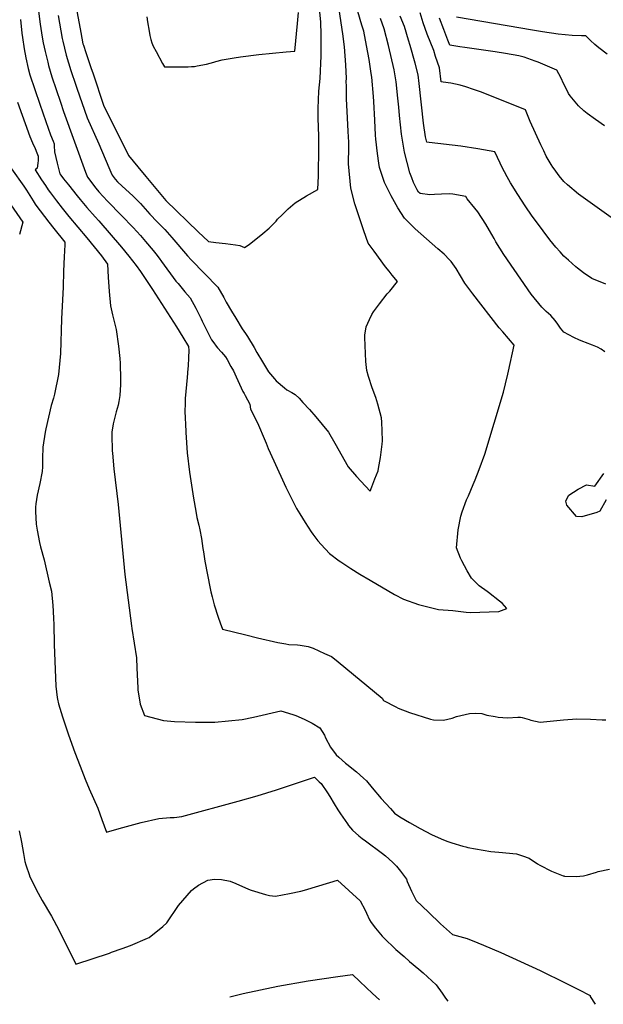
# Model space of a CAD drawing. Units: inches. Extents: x 2519468 to 2524968, y 1552350 to 1557751.
# Drawn here: x 2520189 to 2520844, y 1552456 to 1553561 of the extents above; entities that cross this region are included whole.
import ezdxf

# ---------------------------------------------------------------- set-up
doc = ezdxf.new("R2010")
doc.units = ezdxf.units.IN
doc.header["$MEASUREMENT"] = 0
doc.layers.add('tile_2463_23_contour_10ft', color=45, linetype='Continuous')

msp = doc.modelspace()

# ---------------------------------------------------------------- linework, layer by layer
at = {"layer": 'tile_2463_23_contour_10ft'}
for points, elevation in [([(2520232.3, 1553565.3), (2520236.8, 1553539.7), (2520237.4, 1553536.6), (2520239.2, 1553528.9), (2520241.2, 1553520.9), (2520246.5, 1553503.9), (2520252.1, 1553487.2), (2520253.2, 1553484), (2520264.9, 1553450.5), (2520278, 1553421.5), (2520289.1, 1553394.7), (2520291.4, 1553389.5), (2520292.8, 1553386.3), (2520296.1, 1553381.8), (2520298.9, 1553378.9), (2520303.9, 1553374), (2520316.1, 1553362.9), (2520324.6, 1553354.6), (2520330, 1553348.5), (2520335.1, 1553342.4), (2520343.5, 1553333.9), (2520352, 1553325.1), (2520359.8, 1553316.4), (2520377.3, 1553295.6), (2520381.5, 1553291.3), (2520411.3, 1553260.4), (2520418.2, 1553249.1), (2520421, 1553243.7), (2520426.7, 1553233.6), (2520431.6, 1553225.6), (2520438.8, 1553213.9), (2520442.7, 1553208.6), (2520444.7, 1553205.3), (2520452.1, 1553192.7), (2520455.2, 1553187.3), (2520461.5, 1553176.7), (2520468.2, 1553165.6), (2520475.2, 1553157.5), (2520477.1, 1553155.4), (2520486.3, 1553147.5), (2520489.1, 1553145.2), (2520494.6, 1553142.4), (2520498.2, 1553140), (2520502.6, 1553135.9), (2520507, 1553131.2), (2520514.4, 1553123.1), (2520521.6, 1553114.9), (2520528.6, 1553106.4), (2520535.6, 1553097.8), (2520543, 1553085.4), (2520557.9, 1553058.8), (2520567.2, 1553048), (2520577.2, 1553037.1), (2520582.4, 1553031.7), (2520584.2, 1553036.3), (2520587.9, 1553045.3), (2520591.5, 1553054.4), (2520592, 1553056.9), (2520594, 1553069.4), (2520596, 1553084.5), (2520596.3, 1553088), (2520595.9, 1553099.3), (2520595.5, 1553109), (2520595.2, 1553114), (2520591.1, 1553129.3), (2520589, 1553136.9), (2520584.6, 1553147.7), (2520580.6, 1553160.2), (2520578.6, 1553167.1), (2520577.8, 1553177.1), (2520576.8, 1553195.2), (2520576.5, 1553204.2), (2520576.4, 1553206.6), (2520578.1, 1553216), (2520581.6, 1553224.2), (2520584.3, 1553229.9), (2520586.2, 1553232.7), (2520593, 1553242), (2520601.6, 1553253), (2520604.5, 1553256.2), (2520613.3, 1553266.9), (2520607.3, 1553274.2), (2520603.8, 1553278.4), (2520599.8, 1553283.3), (2520586.9, 1553301.1), (2520580.4, 1553310.1), (2520575.5, 1553323.9), (2520565.1, 1553354.1), (2520560.8, 1553371.5), (2520558.3, 1553398.9), (2520558.3, 1553406), (2520558.6, 1553411), (2520558.6, 1553415.9), (2520558.5, 1553423.2), (2520557.9, 1553435.4), (2520557, 1553450.6), (2520555.9, 1553472.1), (2520555.8, 1553486), (2520555.7, 1553491.2), (2520555.8, 1553494.9), (2520555, 1553510.1), (2520553.8, 1553530.3), (2520551.9, 1553545), (2520545.5, 1553587.5)], 6730), ([(2520252.3, 1553574.6), (2520257.7, 1553546.4), (2520260.1, 1553533.8), (2520260.5, 1553532.2), (2520263.3, 1553523.8), (2520268.9, 1553507), (2520271.4, 1553499.8), (2520283.1, 1553464.7), (2520311.3, 1553408.5), (2520316.5, 1553402.1), (2520321.7, 1553395.7), (2520330.8, 1553384.6), (2520353.1, 1553357.9), (2520389.5, 1553322.5), (2520401.1, 1553311.8), (2520409.2, 1553310.8), (2520420, 1553309.5), (2520431.4, 1553308.1), (2520436, 1553307.2), (2520441.6, 1553305.1), (2520446.8, 1553308.4), (2520462.1, 1553320.8), (2520469, 1553326.9), (2520474.6, 1553332.3), (2520477, 1553334.8), (2520478.6, 1553336.7), (2520483.7, 1553341.9), (2520487.4, 1553345.5), (2520490.6, 1553348.6), (2520498.3, 1553355.1), (2520511.1, 1553363.2), (2520523.7, 1553370), (2520524.3, 1553385.5), (2520524.8, 1553417.8), (2520524.8, 1553430), (2520524.2, 1553450.2), (2520524.1, 1553458.8), (2520524.1, 1553461.1), (2520524.9, 1553480.5), (2520526.2, 1553494.9), (2520527.4, 1553520.2), (2520527.3, 1553544.2), (2520527.1, 1553557.9), (2520524.8, 1553581.2)], 6720), ([(2520210.1, 1553570.4), (2520212, 1553555.9), (2520214.3, 1553541), (2520215.5, 1553534.8), (2520217.6, 1553525), (2520220.5, 1553513), (2520221.5, 1553509.4), (2520225.3, 1553496.6), (2520234.7, 1553468.2), (2520238.3, 1553457.8), (2520263, 1553389.7), (2520265, 1553384.1), (2520274.5, 1553371.7), (2520277.9, 1553367.5), (2520287.5, 1553357.2), (2520303.4, 1553341.1), (2520316.4, 1553327.4), (2520324.5, 1553318.5), (2520330.1, 1553311.9), (2520338.7, 1553301.6), (2520341.8, 1553297.9), (2520345.6, 1553293), (2520348.4, 1553289.2), (2520364.5, 1553267.4), (2520366.8, 1553264.8), (2520374.6, 1553255.3), (2520380.3, 1553248.4), (2520386.8, 1553236.9), (2520392.6, 1553225.1), (2520393.9, 1553222.3), (2520402.5, 1553205.2), (2520404.5, 1553201.6), (2520407, 1553198), (2520409.5, 1553194.4), (2520411.1, 1553192.6), (2520415.7, 1553187.7), (2520420.1, 1553182.5), (2520421.9, 1553179.2), (2520426.1, 1553171.6), (2520428.9, 1553166.6), (2520432.1, 1553159.9), (2520439.6, 1553143.6), (2520440.9, 1553141.2), (2520442.2, 1553139.1), (2520447.3, 1553129.2), (2520448.1, 1553123.7), (2520451.7, 1553117.1), (2520457.1, 1553105.5), (2520463.6, 1553090.8), (2520465.7, 1553085.5), (2520468.1, 1553079.5), (2520474.2, 1553065.5), (2520488, 1553036), (2520492.6, 1553026.2), (2520497.4, 1553016.6), (2520499.8, 1553012.1), (2520503.4, 1553006.1), (2520509.4, 1552996.6), (2520516.3, 1552985.8), (2520518, 1552983.5), (2520523.9, 1552975.7), (2520527.5, 1552971.6), (2520537, 1552961.6), (2520547.7, 1552953.6), (2520549.7, 1552952.3), (2520560.6, 1552945), (2520570.9, 1552938.5), (2520582.4, 1552931.6), (2520609.7, 1552915.5), (2520620, 1552910.3), (2520636.6, 1552904.6), (2520651.7, 1552900.5), (2520659.3, 1552898.7), (2520675.3, 1552897.6), (2520681.2, 1552897.1), (2520690.3, 1552895.8), (2520694.6, 1552895.3), (2520726.9, 1552896.6), (2520736, 1552900.1), (2520730.6, 1552906.1), (2520727.8, 1552908.3), (2520715.5, 1552917.7), (2520713.7, 1552919), (2520704.8, 1552925.5), (2520696.3, 1552933.9), (2520691.3, 1552942.1), (2520685.2, 1552953.6), (2520683.8, 1552956.6), (2520679.4, 1552968), (2520681.2, 1552988.4), (2520684.3, 1553003.5), (2520685.6, 1553008.5), (2520690.6, 1553021.8), (2520692.7, 1553026.5), (2520698.1, 1553039), (2520700.4, 1553044.5), (2520704.8, 1553056.1), (2520711.1, 1553073.3), (2520721.7, 1553108.1), (2520732.2, 1553142.9), (2520734.5, 1553152), (2520737.1, 1553163.1), (2520737.8, 1553166.4), (2520744.1, 1553195.3), (2520731.3, 1553210.6), (2520727.2, 1553215), (2520697.8, 1553253), (2520688.6, 1553265), (2520683.9, 1553273.3), (2520679.1, 1553281.5), (2520675.3, 1553286.9), (2520673.5, 1553289.2), (2520671.5, 1553291.4), (2520665.4, 1553297.7), (2520658.4, 1553303.7), (2520632.9, 1553326.1), (2520624.4, 1553334.6), (2520621.1, 1553337.9), (2520613.7, 1553349.5), (2520605.9, 1553363.1), (2520598.4, 1553378.2), (2520593.1, 1553395), (2520592.2, 1553399.8), (2520590.6, 1553410.5), (2520589, 1553426.7), (2520588.6, 1553431.1), (2520587.8, 1553447.9), (2520586.7, 1553469), (2520586.3, 1553474.5), (2520584.2, 1553496.4), (2520583.7, 1553500.3), (2520581.2, 1553516.1), (2520578.3, 1553531.9), (2520575.3, 1553547.7), (2520573, 1553554.7), (2520568.7, 1553569.9)], 6740), ([(2520331.8, 1553564), (2520332.6, 1553558.4), (2520334.4, 1553547.9), (2520335.3, 1553543.1), (2520336.3, 1553538.5), (2520337.5, 1553534.7), (2520339, 1553531), (2520342.1, 1553525.1), (2520349.4, 1553511.4), (2520351.5, 1553508), (2520354.8, 1553507.9), (2520358.7, 1553507.9), (2520373.4, 1553507.9), (2520378.1, 1553508), (2520382.1, 1553508.2), (2520385.4, 1553508.3), (2520388.3, 1553508.8), (2520398.9, 1553510.7), (2520407, 1553512.9), (2520409.4, 1553513.7), (2520416.4, 1553515.8), (2520429.8, 1553517.9), (2520437, 1553518.9), (2520457.6, 1553521.6), (2520488.1, 1553524.6), (2520497.9, 1553525.6), (2520500.8, 1553556.4), (2520502, 1553568.8)], 6710), ([(2520847.2, 1553264.1), (2520831.5, 1553270.1), (2520822.1, 1553276.6), (2520815.1, 1553281.8), (2520813.2, 1553283.5), (2520805, 1553290.7), (2520800, 1553295.3), (2520795.8, 1553300.1), (2520791, 1553305.5), (2520784.2, 1553313.8), (2520769.1, 1553333.7), (2520764.2, 1553340.3), (2520756.3, 1553352), (2520748.3, 1553364.5), (2520740, 1553377.7), (2520736.3, 1553384.2), (2520733.1, 1553390), (2520731.5, 1553393.3), (2520722.6, 1553412.4), (2520703.5, 1553415.9), (2520684.1, 1553418.8), (2520648.9, 1553423), (2520646.1, 1553423.4), (2520645.2, 1553426.1), (2520644.7, 1553429.1), (2520642.5, 1553444.5), (2520637.4, 1553489.2), (2520636.2, 1553499), (2520632.9, 1553512), (2520627.4, 1553531.7), (2520625.5, 1553537.8), (2520620.9, 1553553), (2520616.3, 1553564.8)], 6760), ([(2520871.2, 1553325.5), (2520816.3, 1553364.9), (2520804, 1553375.5), (2520800, 1553379.2), (2520794.8, 1553385.6), (2520789, 1553393.2), (2520787.4, 1553395.4), (2520785.6, 1553398.2), (2520780.2, 1553407.5), (2520777.3, 1553413.5), (2520774.1, 1553420.3), (2520762.2, 1553446.5), (2520756.7, 1553459.6), (2520707.6, 1553479.3), (2520698.5, 1553482.4), (2520689.7, 1553485.4), (2520683.6, 1553487.2), (2520672.9, 1553489.5), (2520664.5, 1553490.7), (2520662.1, 1553491.1), (2520660.2, 1553506.7), (2520656, 1553519.5), (2520653.8, 1553526.1), (2520646.5, 1553544.5), (2520642.1, 1553557.1), (2520638.5, 1553568.3)], 6770), ([(2520848.6, 1553521.9), (2520839.2, 1553529.2), (2520834.7, 1553533), (2520829.8, 1553537.4), (2520824.7, 1553542.5), (2520819.9, 1553542.5), (2520809.4, 1553543), (2520793.6, 1553544.6), (2520775.8, 1553547), (2520764.7, 1553548.8), (2520679.3, 1553563.7)], 6790), ([(2520190.1, 1553561.1), (2520191.6, 1553545.7), (2520192.3, 1553540.6), (2520194.2, 1553528.2), (2520196, 1553517.8), (2520198.6, 1553505.8), (2520200.6, 1553498.8), (2520211.7, 1553465.9), (2520218.3, 1553446.6), (2520223.6, 1553431.5), (2520226.6, 1553424.3), (2520227.7, 1553421.6), (2520227.8, 1553419.1), (2520228.1, 1553412.6), (2520231.1, 1553399.9), (2520232.9, 1553392.3), (2520234, 1553387.9), (2520235.1, 1553386.2), (2520238.2, 1553382.3), (2520243.7, 1553375.4), (2520253.7, 1553362.9), (2520256.9, 1553359), (2520264.3, 1553350), (2520273.7, 1553339.5), (2520277.8, 1553335), (2520303.4, 1553305.3), (2520311.5, 1553295.4), (2520319.8, 1553284.7), (2520324.6, 1553278.3), (2520331.4, 1553268.2), (2520338.2, 1553258), (2520365, 1553216.2), (2520372.2, 1553204.5), (2520378.6, 1553193.9), (2520378.8, 1553189.6), (2520378.6, 1553181.5), (2520378.1, 1553171.8), (2520377.9, 1553169.2), (2520376.9, 1553159.3), (2520374.9, 1553135.7), (2520374.7, 1553129), (2520374.6, 1553122.3), (2520374.8, 1553112.7), (2520375, 1553107.4), (2520375.4, 1553097.3), (2520377.1, 1553074.8), (2520379.8, 1553052.8), (2520384, 1553023.8), (2520386.6, 1553009), (2520388, 1553002.1), (2520390, 1552993.3), (2520391.1, 1552988.2), (2520393, 1552978.6), (2520394.8, 1552967.1), (2520395.3, 1552963.5), (2520396.8, 1552953.1), (2520402.9, 1552922.4), (2520403.7, 1552918.6), (2520405.1, 1552913.1), (2520407.5, 1552904.2), (2520411.9, 1552890.2), (2520414.1, 1552883.7), (2520416.9, 1552876.7), (2520442.9, 1552870.2), (2520456, 1552867.1), (2520479, 1552861.8), (2520487.9, 1552860.1), (2520491.3, 1552859.7), (2520500.8, 1552859), (2520504, 1552858.7), (2520512.9, 1552857.2), (2520518.5, 1552855.3), (2520531.4, 1552849.6), (2520539, 1552845.9), (2520544.2, 1552841.9), (2520546.7, 1552839.9), (2520596, 1552799.3), (2520597.4, 1552796.7), (2520611.2, 1552789.5), (2520613.8, 1552788.2), (2520626.6, 1552783.2), (2520650.1, 1552775.8), (2520653.7, 1552775), (2520664.9, 1552774.6), (2520674.5, 1552776.9), (2520679.4, 1552778.7), (2520693.9, 1552782.2), (2520700.8, 1552782.5), (2520707.7, 1552782), (2520713.4, 1552780.4), (2520722.7, 1552778.6), (2520726.1, 1552778.1), (2520736.6, 1552777.3), (2520748.2, 1552778.1), (2520751.1, 1552778.1), (2520753.3, 1552777.6), (2520761, 1552775.3), (2520763, 1552774.6), (2520773.5, 1552772.5), (2520799.7, 1552774.9), (2520814.5, 1552776.1), (2520829.9, 1552775.8), (2520842.9, 1552775), (2520847, 1552774.8)], 6750), ([(2520846, 1553188.1), (2520841.7, 1553191.1), (2520837.7, 1553193.1), (2520832, 1553195.3), (2520824.1, 1553198.5), (2520822.2, 1553199.1), (2520817.6, 1553201), (2520811.1, 1553204.1), (2520800, 1553210.1), (2520796.2, 1553214.7), (2520793.2, 1553219.2), (2520790.1, 1553223.1), (2520785.2, 1553228.6), (2520780.2, 1553233.4), (2520777.3, 1553235.9), (2520775.2, 1553238.1), (2520763.3, 1553252.6), (2520732.5, 1553297.4), (2520723.6, 1553311.5), (2520721.5, 1553315), (2520716.3, 1553324.3), (2520712.2, 1553331.3), (2520703.3, 1553345), (2520700.1, 1553349.3), (2520691.4, 1553359.6), (2520689.9, 1553362.3), (2520675.4, 1553364.9), (2520671.9, 1553365.2), (2520662.5, 1553364.9), (2520654.6, 1553364.6), (2520649.3, 1553364), (2520638.5, 1553365.7), (2520636.7, 1553367.1), (2520635.3, 1553369.8), (2520631.1, 1553377.9), (2520629.1, 1553383.4), (2520627.2, 1553389), (2520624, 1553400.5), (2520620.9, 1553412.1), (2520617.6, 1553432.4), (2520615.5, 1553453.3), (2520614.7, 1553462.5), (2520613.7, 1553472.8), (2520611.8, 1553491.1), (2520609.3, 1553504.4), (2520603.1, 1553531.7), (2520598.3, 1553550.3), (2520594, 1553562.2)], 6750), ([(2520845.4, 1553441.5), (2520835.6, 1553448.9), (2520825.9, 1553455.5), (2520822.5, 1553458.5), (2520816.2, 1553464.1), (2520806.9, 1553475.4), (2520805.3, 1553478), (2520802.5, 1553483.4), (2520799.9, 1553488.5), (2520796.7, 1553495.8), (2520792.1, 1553504.2), (2520771.2, 1553513), (2520767.8, 1553514.3), (2520755.2, 1553518.8), (2520749.4, 1553520.3), (2520734.3, 1553522.9), (2520722.9, 1553524.7), (2520688.9, 1553529.5), (2520683.3, 1553530.4), (2520671.9, 1553532.1), (2520669.7, 1553537.6), (2520665, 1553549.6), (2520660.2, 1553562.6)], 6780), ([(2520186.5, 1553468.2), (2520200.5, 1553429.7), (2520203.5, 1553422.6), (2520206.6, 1553416), (2520208.4, 1553411.4), (2520209.8, 1553407.7), (2520209.8, 1553402.8), (2520209.4, 1553399.7), (2520208.8, 1553394.1), (2520206.6, 1553392.1), (2520213.6, 1553381.2), (2520218, 1553374.6), (2520221.1, 1553369.9), (2520223.5, 1553366.3), (2520230.4, 1553357.5), (2520236.9, 1553349.2), (2520244.4, 1553339.9), (2520264.3, 1553315.8), (2520280.7, 1553295.6), (2520287.6, 1553286.5), (2520288.4, 1553271.9), (2520289.6, 1553255.6), (2520290.9, 1553239.5), (2520293.4, 1553229.6), (2520297.4, 1553213.2), (2520300.1, 1553194.2), (2520301.4, 1553180.6), (2520301.7, 1553175.4), (2520302.2, 1553156.9), (2520302.1, 1553151.4), (2520301.3, 1553139.1), (2520300.3, 1553132.2), (2520299.7, 1553128.3), (2520297.5, 1553120.7), (2520296.7, 1553117.8), (2520293.8, 1553107.2), (2520292.4, 1553097.9), (2520292.4, 1553095), (2520292.8, 1553076.7), (2520293.1, 1553074.1), (2520294.8, 1553056.5), (2520299.7, 1553016.5), (2520307.2, 1552938), (2520314.7, 1552880.4), (2520315.1, 1552877.6), (2520320, 1552844.7), (2520320.7, 1552832.8), (2520321.7, 1552810.8), (2520321.8, 1552808.5), (2520324.4, 1552792.5), (2520329.3, 1552779.7), (2520343.5, 1552776), (2520350.5, 1552774.4), (2520362.7, 1552773.2), (2520386.5, 1552772.2), (2520394.9, 1552772.2), (2520408.2, 1552772.3), (2520438.8, 1552775.2), (2520451.7, 1552777.9), (2520482.1, 1552785.2), (2520495.8, 1552780.9), (2520499.1, 1552779.7), (2520508.4, 1552775.7), (2520517.3, 1552771.1), (2520525.9, 1552766.1), (2520531.3, 1552757.6), (2520532.3, 1552754.6), (2520537.8, 1552744.4), (2520544.5, 1552735.8), (2520547.2, 1552732.9), (2520554.9, 1552726.4), (2520556.4, 1552725.1), (2520567, 1552716.5), (2520575.1, 1552709.5), (2520578.4, 1552706.5), (2520584.7, 1552698.6), (2520594.9, 1552686.8), (2520605.2, 1552675.3), (2520609.7, 1552670.2), (2520615.8, 1552666.3), (2520626.8, 1552659.6), (2520638.8, 1552653), (2520651.2, 1552646.3), (2520662.3, 1552641.3), (2520668.6, 1552638.7), (2520674.1, 1552636.8), (2520686.5, 1552633.3), (2520689.9, 1552632.3), (2520692.1, 1552631.7), (2520718, 1552627.1), (2520727.1, 1552626.4), (2520746.6, 1552624.6), (2520753.4, 1552622.2), (2520760.8, 1552619.6), (2520770.4, 1552613.3), (2520772.9, 1552611.7), (2520785.9, 1552605.1), (2520799.3, 1552600), (2520799.9, 1552599.8), (2520800.5, 1552599.7), (2520813.6, 1552599), (2520822, 1552599.9), (2520826.4, 1552600.9), (2520836.7, 1552604.2), (2520838.6, 1552604.9), (2520851.3, 1552607.5)], 6760), ([(2520179.9, 1553393.5), (2520193.6, 1553374), (2520196.7, 1553369.3), (2520204.2, 1553357.3), (2520206.5, 1553353.7), (2520208.4, 1553351), (2520211.9, 1553346.3), (2520221.8, 1553333.5), (2520227.5, 1553326.5), (2520239.9, 1553311.1), (2520239.7, 1553307.9), (2520238.8, 1553294.7), (2520238.4, 1553278.4), (2520238, 1553260.6), (2520236, 1553225), (2520234.9, 1553186.2), (2520232.8, 1553162.5), (2520228.3, 1553140.6), (2520227, 1553135.9), (2520224.5, 1553127.7), (2520218.4, 1553101.6), (2520217.7, 1553098), (2520215.2, 1553080.9), (2520214.9, 1553076.8), (2520214.8, 1553072.2), (2520214.5, 1553058.9), (2520214.3, 1553053.8), (2520211.7, 1553040.4), (2520208.8, 1553027), (2520207.2, 1553017.5), (2520206.9, 1553013.7), (2520206.8, 1553008.7), (2520207.4, 1552994.6), (2520208.5, 1552987.9), (2520211.4, 1552974.1), (2520212.4, 1552969.2), (2520216.4, 1552954.4), (2520222.3, 1552929.4), (2520224.6, 1552919.2), (2520226.3, 1552903.2), (2520226.8, 1552896.9), (2520227.1, 1552888.2), (2520227.3, 1552882.4), (2520227.8, 1552859.5), (2520229.7, 1552812.6), (2520231.1, 1552800.2), (2520231.4, 1552798.1), (2520232.8, 1552793), (2520237, 1552778.2), (2520243.8, 1552758.3), (2520251.1, 1552738.3), (2520256.8, 1552723.1), (2520262.5, 1552708.4), (2520267.1, 1552697.5), (2520271.9, 1552686.8), (2520276.6, 1552676), (2520281.2, 1552663.2), (2520286.5, 1552648.9), (2520300.9, 1552653), (2520317.3, 1552657.6), (2520325.3, 1552659.7), (2520345.1, 1552664.1), (2520357.9, 1552665.5), (2520362.3, 1552665.4), (2520371.2, 1552666.5), (2520434.3, 1552683.7), (2520455.6, 1552689.6), (2520477.2, 1552696.3), (2520520, 1552710.6), (2520525.4, 1552705.5), (2520527.4, 1552703.4), (2520534.7, 1552693.1), (2520537.3, 1552688.8), (2520542.1, 1552680.8), (2520546.3, 1552673.9), (2520549.1, 1552669.4), (2520557, 1552658.1), (2520558.3, 1552656.4), (2520562.6, 1552651.2), (2520569.7, 1552644.9), (2520573.5, 1552641.7), (2520577.4, 1552639.1), (2520596.5, 1552624.8), (2520599.6, 1552622.3), (2520607.6, 1552615.4), (2520612, 1552610.6), (2520616.6, 1552605), (2520623.1, 1552596.1), (2520624.2, 1552593.6), (2520628.9, 1552582.7), (2520634.1, 1552572.1), (2520647.8, 1552559), (2520661.6, 1552546), (2520674.8, 1552534.2), (2520691.5, 1552529.5), (2520703.3, 1552524.8), (2520709.6, 1552522.2), (2520729.3, 1552513.7), (2520773.4, 1552493.8), (2520802.3, 1552479.5), (2520816.5, 1552472.3), (2520829.3, 1552465.6), (2520829.6, 1552464.3), (2520834.9, 1552455.7)], 6770), ([(2520179.1, 1553352.8), (2520192.6, 1553333.6), (2520188.7, 1553319.5)], 6780), ([(2520847.4, 1553021.9), (2520840.4, 1553009.1), (2520836.8, 1553007.5), (2520820.2, 1553002.8), (2520814.1, 1553003.2), (2520803.1, 1553015.9), (2520802.3, 1553020.5), (2520803, 1553022.4), (2520805.4, 1553027.1), (2520815.8, 1553033.8), (2520825.3, 1553038.8), (2520834.8, 1553037.2), (2520844.7, 1553051.6)], 6750), ([(2520188.6, 1552650.4), (2520191.1, 1552637.8), (2520193.2, 1552625.1), (2520195, 1552616.1), (2520195.9, 1552612.4), (2520199.9, 1552600.2), (2520199.9, 1552600), (2520200, 1552599.9), (2520207.5, 1552584.6), (2520214.3, 1552572.2), (2520224.7, 1552554.5), (2520232.9, 1552539.3), (2520252.1, 1552500.9), (2520289.9, 1552513.3), (2520292.1, 1552514.1), (2520304.2, 1552518.3), (2520313.6, 1552521.6), (2520332.7, 1552530), (2520334.3, 1552530.7), (2520349.9, 1552543.2), (2520354.2, 1552547), (2520367.4, 1552566.5), (2520382.1, 1552583.5), (2520384.1, 1552585.4), (2520389.8, 1552589.6), (2520400.2, 1552595.2), (2520407.6, 1552596), (2520415.7, 1552595.9), (2520425.3, 1552593.8), (2520431.6, 1552591.3), (2520445.9, 1552585.1), (2520448.9, 1552583.8), (2520464.9, 1552579), (2520469.6, 1552578), (2520476.4, 1552577.1), (2520492.1, 1552579.9), (2520504.6, 1552582.8), (2520508.6, 1552583.9), (2520512.4, 1552585.1), (2520545.8, 1552595), (2520571.4, 1552571.8), (2520576.7, 1552561.3), (2520578.3, 1552558), (2520581.9, 1552550.6), (2520583.6, 1552547.5), (2520588.5, 1552541.1), (2520595.8, 1552532.1), (2520597.3, 1552530.6), (2520611.2, 1552517.4), (2520620.5, 1552509.3), (2520626.8, 1552503.8), (2520637.1, 1552495), (2520641.9, 1552490.9), (2520656.7, 1552477.5), (2520663.3, 1552468.4), (2520667.1, 1552462.7), (2520669.5, 1552459.1)], 6780), ([(2520425, 1552464.1), (2520440, 1552467.9), (2520459.4, 1552472), (2520478.8, 1552475.9), (2520513, 1552481.9), (2520546.2, 1552486.9), (2520562.6, 1552489.3), (2520570.9, 1552481.2), (2520585.1, 1552468), (2520593.1, 1552460.7)], 6790)]:
    msp.add_lwpolyline(points, dxfattribs=dict(at, elevation=elevation))

doc.saveas('drawing.dxf')
